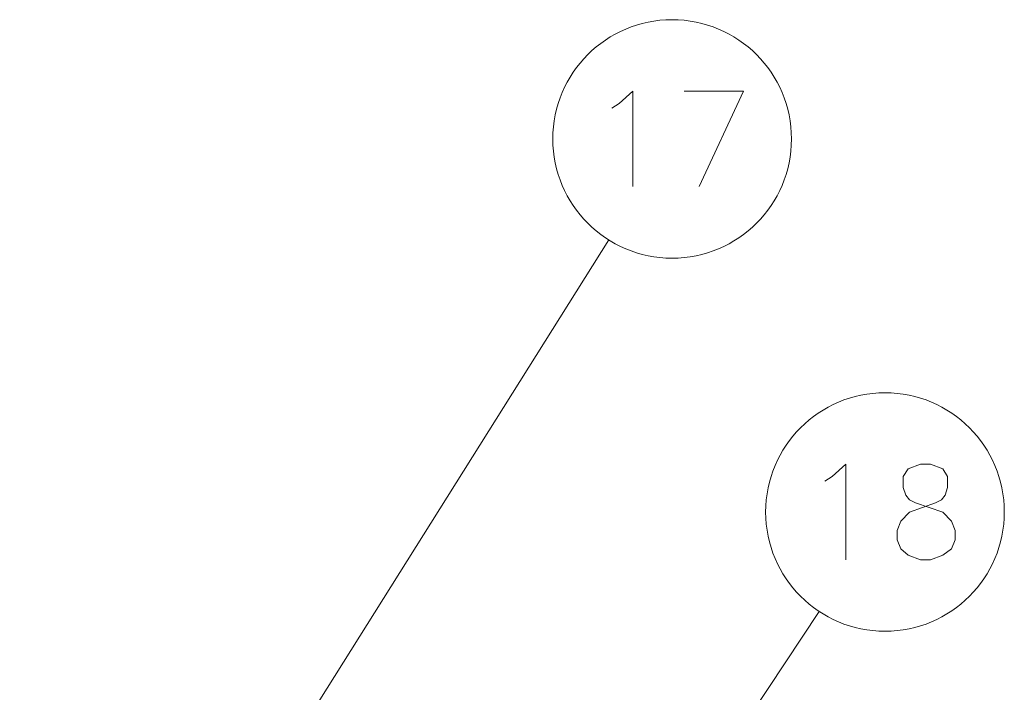
# Model space of a CAD drawing. Extents: x 44 to 817, y 33 to 551.
# Drawn here: x 122 to 158, y 332 to 357 of the extents above; entities that cross this region are included whole.
import ezdxf

# ---------------------------------------------------------------- set-up
doc = ezdxf.new("R2010")
doc.units = 0

msp = doc.modelspace()

# ---------------------------------------------------------------- linework, layer by layer
at = {"color": 7, "lineweight": 13}
for p, q in [((99.864471, 279.238861), (143.455643, 348.678436)), ((108.178253, 270.066467), (151.170639, 335.050385))]:
    msp.add_line(p, q, dxfattribs=at)
for points in [[(143.844894, 353.681396), (144.341675, 354.132996), (144.341675, 350.632996)], [(146.227158, 354.132996), (148.394897, 354.132996), (146.769089, 350.632996)], [(143.573929, 353.512024), (143.844894, 353.681396)], [(151.647751, 339.996704), (152.144531, 340.448303), (152.144531, 336.948303)], [(155.700989, 340.278961), (155.249374, 340.448303), (154.888077, 340.448303), (154.436462, 340.278961)], [(154.165497, 337.343475), (154.030014, 337.682159), (154.030014, 338.020874), (154.165497, 338.359589), (154.481628, 338.698303), (155.430023, 339.037018), (155.655823, 339.149902), (155.791306, 339.319275), (155.881622, 339.601532), (155.881622, 339.996704), (155.700989, 340.278961)], [(154.436462, 340.278961), (154.255829, 339.996704), (154.255829, 339.601532), (154.346146, 339.319275), (154.481628, 339.149902), (154.707428, 339.037018), (155.700989, 338.698303)], [(151.376785, 339.827332), (151.647751, 339.996704)], [(156.01712, 338.359589), (155.700989, 338.698303)], [(156.01712, 338.359589), (156.152603, 338.020874), (156.152603, 337.682159), (156.01712, 337.343475), (155.700989, 337.117645)], [(154.165497, 337.343475), (154.436462, 337.117645), (154.888077, 336.948303), (155.249374, 336.948303), (155.700989, 337.117645)]]:
    msp.add_lwpolyline(points, dxfattribs=at)
for centre in [(145.781189, 352.382996), (153.584045, 338.698303)]:
    msp.add_circle(centre, 4.373998, dxfattribs=at)

doc.saveas('drawing.dxf')
